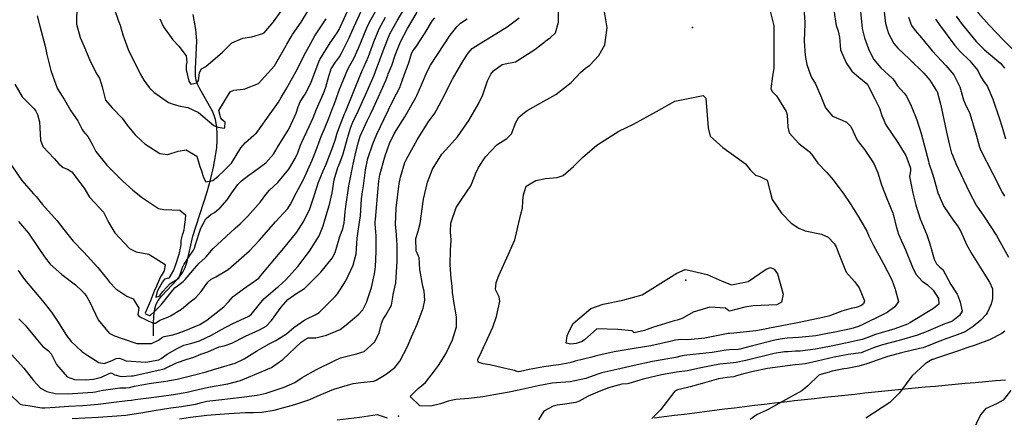
# Model space of a CAD drawing. Units: inches. Extents: x 1261760 to 1267760, y 469455 to 473455.
# Drawn here: x 1262135 to 1262614, y 472637 to 472830 of the extents above; entities that cross this region are included whole.
import ezdxf

# ---------------------------------------------------------------- set-up
doc = ezdxf.new("R2010")
doc.units = ezdxf.units.IN
doc.header["$MEASUREMENT"] = 0
for name, color, linetype, true_color in [('ELEV-Spot Elevation', 7, 'Continuous', 0xd804cb), ('HYDRO-Single Line Stream', 7, 'Continuous', 0x850440), ('TRANS-Road', 7, 'Continuous', 0x2d0457), ('Undefined', 7, 'Continuous', 0xd804cb)]:
    doc.layers.add(name, color=color, linetype=linetype, true_color=true_color)

msp = doc.modelspace()

# ---------------------------------------------------------------- linework, layer by layer
at = {"layer": 'ELEV-Spot Elevation'}
for p in [(1262462.44, 472826.27, 252.5), (1262459.17, 472703.3, 254.2), (1262319.47, 472637.15, 250.2)]:
    msp.add_point(p, dxfattribs=at)
at = {"layer": 'HYDRO-Single Line Stream'}
msp.add_lwpolyline([(1262200.38, 472676.21), (1262200.41, 472682.1), (1262200.6, 472685.96), (1262201.07, 472689.38), (1262201.75, 472691.75), (1262202.67, 472693.46), (1262204.27, 472695.58), (1262212.12, 472703.82), (1262213.64, 472705.61), (1262214.78, 472707.29), (1262215.8, 472709.5), (1262216.76, 472712.49), (1262219.6, 472724.77), (1262226.51, 472746.29), (1262228.1, 472752.2), (1262229.55, 472758.42), (1262230.61, 472763.86), (1262231.18, 472767.97), (1262231.37, 472771.33), (1262231.32, 472775.27), (1262231.06, 472778.84), (1262230.61, 472781.58), (1262229.99, 472783.52), (1262229.05, 472785.6), (1262222.93, 472796.39), (1262221.84, 472798.72), (1262221.22, 472800.57), (1262220.88, 472802.84), (1262220.8, 472806.12), (1262221.55, 472819.86), (1262221.02, 472825.41), (1262219.67, 472832.59)], dxfattribs=at)
at = {"layer": 'TRANS-Road'}
msp.add_lwpolyline([(1262443.87, 472636.3), (1262448.73, 472636.95), (1262453.6, 472637.59), (1262458.46, 472638.22), (1262463.33, 472638.85), (1262468.19, 472639.47), (1262473.06, 472640.08), (1262477.93, 472640.69), (1262482.8, 472641.29), (1262487.67, 472641.88), (1262492.54, 472642.47), (1262497.41, 472643.05), (1262502.28, 472643.62), (1262507.16, 472644.18), (1262512.03, 472644.74), (1262516.91, 472645.29), (1262521.78, 472645.84), (1262526.66, 472646.38), (1262531.53, 472646.9), (1262536.41, 472647.43), (1262541.29, 472647.95), (1262546.17, 472648.46), (1262551.05, 472648.96), (1262555.93, 472649.45), (1262560.81, 472649.94), (1262565.69, 472650.43), (1262570.58, 472650.9), (1262575.46, 472651.37), (1262580.34, 472651.83), (1262585.23, 472652.28), (1262590.12, 472652.73), (1262595, 472653.17), (1262599.89, 472653.61), (1262604.78, 472654.03), (1262609.66, 472654.45), (1262614.55, 472654.86)], dxfattribs=at)
at = {"layer": 'Undefined'}
for points, elevation in [([(1262134.63, 472708.05), (1262137.78, 472703.73), (1262146.53, 472693.31), (1262150.89, 472687.75), (1262153.74, 472683.36), (1262158.17, 472676.42), (1262160.48, 472673.46), (1262165.58, 472668.69), (1262168.59, 472666.74), (1262173.87, 472663.36), (1262176.42, 472662.85), (1262180.38, 472664.31), (1262182.25, 472665.3), (1262183.85, 472665.39), (1262187.24, 472664.13), (1262196.8, 472663.41), (1262203.11, 472664.62), (1262204.22, 472665.21), (1262207.11, 472667.3), (1262211.98, 472670.17), (1262215.27, 472671.71), (1262219.07, 472672.72), (1262222.84, 472673.84), (1262228.91, 472676.79), (1262233.1, 472679.15), (1262238.98, 472682.31), (1262246.44, 472685.63), (1262247.78, 472686.52), (1262248.5, 472687.48), (1262254.01, 472694.19), (1262260.71, 472699.93), (1262261.16, 472700.27), (1262264.7, 472703.44), (1262270.54, 472710.04), (1262276.33, 472717.54), (1262280.97, 472725), (1262282.02, 472727.36), (1262282.87, 472729.76), (1262283.93, 472733.16), (1262286.04, 472740.21), (1262287.23, 472745.92), (1262288.26, 472752.22), (1262290.08, 472758.16), (1262291.01, 472760.39), (1262292.61, 472764.87), (1262294.75, 472772.51), (1262296.21, 472777.38), (1262297.14, 472779.98), (1262297.27, 472780.26), (1262300, 472785.56), (1262304.21, 472795.03), (1262307.64, 472803.18), (1262309.16, 472807.09), (1262309.79, 472808.8), (1262312.5, 472816.25), (1262315.37, 472823.23), (1262318.81, 472829.62), (1262322.12, 472835.04)], 238), ([(1262213.01, 472635.86), (1262218.47, 472636.61), (1262226.36, 472637.63), (1262237.06, 472638.51), (1262245.06, 472638.91), (1262249.06, 472638.99), (1262253.13, 472639.19), (1262259.02, 472640.12), (1262263.81, 472641.34), (1262269.17, 472642.86), (1262276.36, 472645.28), (1262280.01, 472646.94), (1262288.17, 472650.36), (1262297.5, 472653.08), (1262301.28, 472653.58), (1262307.52, 472654.25), (1262308.7, 472654.66), (1262312.65, 472657.09), (1262313.62, 472657.72), (1262317.79, 472660.89), (1262320.2, 472663.87), (1262323.84, 472671.07), (1262325.85, 472675.76), (1262328.6, 472682.02), (1262331.47, 472689.73), (1262332.26, 472693.56), (1262331.98, 472698.03), (1262331.38, 472700.39), (1262329.83, 472708.58), (1262329.52, 472714.33), (1262329.25, 472715.09), (1262328.12, 472717.67), (1262327.91, 472723.62), (1262329.07, 472727.2), (1262329.98, 472730.88), (1262331.61, 472742.7), (1262333.62, 472750.99), (1262336.06, 472757.34), (1262340.58, 472764.62), (1262344.02, 472768.37), (1262348.24, 472773.06), (1262353.77, 472781.11), (1262358.41, 472789.11), (1262360.55, 472793.6), (1262361.64, 472796.98), (1262362.71, 472800.31), (1262364.36, 472803.57), (1262365.77, 472805.29), (1262369.97, 472808.33), (1262371.41, 472808.64), (1262376.46, 472809.55), (1262385.78, 472815.63), (1262391.72, 472820.28), (1262393.41, 472821.42), (1262395.83, 472823.79), (1262397.26, 472828.85), (1262397.2, 472838.59)], 248), ([(1262500.13, 472834.19), (1262501.78, 472827.85), (1262501.93, 472827.02), (1262501.96, 472819.02), (1262502.01, 472809.29), (1262501.91, 472806.43), (1262501.24, 472802.68), (1262500.52, 472796.41), (1262501.27, 472795.03), (1262503.32, 472793), (1262507.97, 472785.36), (1262508.41, 472783.89), (1262508.73, 472777.83), (1262509.39, 472775.05), (1262514.05, 472769.91), (1262519.2, 472766.03), (1262520.29, 472764.65), (1262523.34, 472760.23), (1262527.71, 472755.82), (1262530.82, 472752.26), (1262535.94, 472745.23), (1262539.07, 472740.6), (1262543.19, 472734.18), (1262547.09, 472727.28), (1262548.16, 472724.79), (1262549.23, 472722.46), (1262550.38, 472720.23), (1262555.15, 472711.67), (1262559.35, 472703.47), (1262560.88, 472698.94), (1262561.15, 472698.26), (1262562.51, 472693.05), (1262560.77, 472690.34), (1262556.97, 472687.7), (1262551.18, 472684.66), (1262548.8, 472683.51), (1262545.61, 472681.88), (1262543.1, 472680.78), (1262539.41, 472679.71), (1262530.78, 472677.92), (1262527.98, 472677.35), (1262522.35, 472676.31), (1262515.8, 472675.56), (1262513.89, 472675.5), (1262508.37, 472675.12), (1262505.03, 472674.68), (1262502.4, 472674.19), (1262491.59, 472671.38), (1262485.48, 472669.72), (1262484.61, 472669.58), (1262480.46, 472669.43), (1262478.75, 472669.26), (1262471.98, 472668.17), (1262459.69, 472666.84), (1262457.44, 472666.57), (1262454.38, 472665.79), (1262451.34, 472665.17), (1262442.92, 472663.71), (1262434.15, 472661.78), (1262425.57, 472659.95), (1262418.3, 472658.23), (1262416.49, 472657.61), (1262410.66, 472655.49), (1262402.99, 472653.84), (1262398.47, 472653.53), (1262394.14, 472653.16), (1262387.42, 472651.97), (1262377.17, 472649.66), (1262373.34, 472648.89), (1262365.89, 472647.62), (1262360.52, 472646.66), (1262353.67, 472645.7), (1262347.45, 472645.27), (1262343.71, 472644.55), (1262339.9, 472643.2), (1262335.29, 472641.99), (1262329.97, 472642.12), (1262325.16, 472646.68), (1262329.12, 472650.6), (1262332.62, 472653.5), (1262337.07, 472659.17), (1262339.01, 472661.78), (1262342.49, 472667.51), (1262345.78, 472674.39), (1262347.71, 472680.71), (1262347.65, 472685.48), (1262346.51, 472691.92), (1262345.81, 472697.4), (1262345.55, 472700.4), (1262345.19, 472704.14), (1262344.64, 472710.88), (1262344.86, 472717.95), (1262345.06, 472722.81), (1262344.78, 472726.94), (1262344.9, 472731.04), (1262347.56, 472738.64), (1262350.19, 472742.56), (1262354.66, 472749.33), (1262356.64, 472754.13), (1262356.9, 472755.02), (1262358.41, 472758.18), (1262361.85, 472763.43), (1262367.29, 472769.28), (1262372.14, 472772.26), (1262374.46, 472774.62), (1262376.62, 472780.07), (1262377.97, 472782.65), (1262381.61, 472785.63), (1262382.34, 472786.04), (1262390.18, 472790.39), (1262396.01, 472793.64), (1262403.45, 472799.62), (1262407.92, 472804.44), (1262410.46, 472806.56), (1262412.49, 472808), (1262416.96, 472812.63), (1262419.77, 472817.93), (1262420.94, 472826.08), (1262419.54, 472834.88)], 250), ([(1262516.61, 472835.62), (1262517.02, 472828.93), (1262517, 472828.13), (1262516.77, 472819.84), (1262517.12, 472812.72), (1262517.92, 472808.25), (1262520.18, 472802.37), (1262522.17, 472798.91), (1262522.77, 472797.82), (1262525.09, 472792.09), (1262527.11, 472787.19), (1262530.51, 472783.15), (1262535.16, 472781.21), (1262537.3, 472780.23), (1262539.43, 472778.19), (1262539.62, 472777.85), (1262542.51, 472771.53), (1262546.07, 472766.87), (1262550.58, 472760.15), (1262552.53, 472755.53), (1262554.33, 472749.8), (1262556.9, 472743.08), (1262559.84, 472735.98), (1262561.63, 472729.05), (1262562.55, 472725.67), (1262565.89, 472718.19), (1262569.34, 472709.64), (1262571.03, 472706.2), (1262574.1, 472702.92), (1262576.58, 472701.03), (1262579.39, 472698.53), (1262582.03, 472694.48), (1262582.09, 472691.6), (1262579.59, 472689.51), (1262576.39, 472687.68), (1262571.33, 472684.6), (1262568, 472682.53), (1262566.87, 472681.89), (1262560.84, 472679.63), (1262551.44, 472676.87), (1262547.15, 472675.29), (1262544.82, 472674.46), (1262536.72, 472672.64), (1262529.75, 472671.28), (1262522.17, 472669.77), (1262514.72, 472668.86), (1262512.51, 472668.79), (1262508.98, 472668.54), (1262507.22, 472668.4), (1262502.16, 472667.67), (1262488.36, 472664.28), (1262483.68, 472663.32), (1262482.29, 472663.16), (1262475.64, 472662.43), (1262466.44, 472660.66), (1262459.97, 472659.3), (1262454.66, 472658.56), (1262447.28, 472657.34), (1262438.5, 472655.1), (1262431.45, 472653.08), (1262430.8, 472652.97), (1262428.05, 472652.68), (1262421.64, 472651.01), (1262416.29, 472648.87), (1262411.73, 472646.86), (1262407.33, 472644.51), (1262405.74, 472643.76), (1262399.31, 472642.83), (1262396.66, 472642.53), (1262394.7, 472641.96), (1262390.22, 472639.62), (1262387.54, 472635.45)], 248), ([(1262531.11, 472834.71), (1262532.23, 472827.31), (1262533.28, 472824.47), (1262533.86, 472821.58), (1262534.34, 472815.49), (1262537.12, 472809.1), (1262539.89, 472805.12), (1262543.2, 472802.21), (1262546.87, 472799.15), (1262547.58, 472798.19), (1262551.13, 472791.52), (1262553.35, 472787), (1262554.53, 472783.53), (1262556.44, 472779.01), (1262561.83, 472770.83), (1262566.13, 472764.03), (1262568.23, 472758.28), (1262568.34, 472757.86), (1262568.33, 472756.56), (1262567.85, 472753.76), (1262569.51, 472745.62), (1262571.04, 472739.79), (1262573.09, 472733.19), (1262576.38, 472725.38), (1262577.71, 472721.06), (1262579.89, 472713.58), (1262580.98, 472711.28), (1262582.71, 472709.69), (1262584.04, 472708.5), (1262588.01, 472701.17), (1262591, 472696.58), (1262591.34, 472695.97), (1262592.56, 472692.71), (1262593.52, 472688.23), (1262592.19, 472686.08), (1262589, 472683.53), (1262588.01, 472683.03), (1262585.12, 472682.03), (1262575.95, 472678.21), (1262571.82, 472676.58), (1262562.85, 472674.04), (1262554.83, 472671.9), (1262550.39, 472670.35), (1262545.57, 472668.41), (1262544.33, 472668.07), (1262538.13, 472667.1), (1262531.21, 472665.85), (1262523.08, 472664), (1262517.38, 472662.63), (1262514.31, 472662.29), (1262512.25, 472662.19), (1262498.86, 472660.37), (1262491.3, 472658.75), (1262486.66, 472657.62), (1262483.89, 472656.77), (1262482.57, 472656.37), (1262479.28, 472655.95), (1262475.12, 472655.36), (1262467.05, 472653.13), (1262461.3, 472651.42), (1262460.07, 472651.15), (1262455.19, 472650.06), (1262453.9, 472649.32), (1262446.9, 472640.3), (1262442.69, 472635.98)], 246), ([(1262543.82, 472837.27), (1262544.94, 472825.87), (1262545.99, 472821.34), (1262547.98, 472816.01), (1262550.45, 472810.97), (1262553.99, 472806.76), (1262559.68, 472801.48), (1262560.46, 472800.5), (1262562.09, 472797.95), (1262565.3, 472794.34), (1262566.45, 472792.96), (1262568.72, 472788.12), (1262571.41, 472781.39), (1262573.63, 472774.68), (1262577.09, 472761.21), (1262577.3, 472760.37), (1262579.03, 472755.02), (1262579.7, 472752.94), (1262581.73, 472745.91), (1262584.57, 472739.28), (1262589.08, 472732.52), (1262591.17, 472729.85), (1262592.78, 472726.97), (1262595.55, 472720.68), (1262598.39, 472715.8), (1262603.99, 472706.68), (1262606.83, 472702.37), (1262608.29, 472699.2), (1262608.32, 472694.37), (1262607.64, 472691.72), (1262605.67, 472687.5), (1262605.12, 472686.68), (1262602.56, 472683.96), (1262598.84, 472680.8), (1262594.95, 472678.29), (1262591.15, 472676.7), (1262589.85, 472676.26), (1262586.08, 472674.99), (1262582.68, 472673.75), (1262574.92, 472670.64), (1262574.5, 472670.5), (1262572.7, 472670.08), (1262563.97, 472667.97), (1262557.41, 472666.21), (1262556.93, 472666.07), (1262552.18, 472664.5), (1262547.18, 472662.64), (1262543.33, 472661.48), (1262537.64, 472660.44), (1262535.91, 472660.13), (1262530.39, 472659), (1262528.89, 472658.62), (1262525.25, 472657.67), (1262523.86, 472657.13), (1262518.51, 472651.99), (1262515.54, 472649.52), (1262504.44, 472643.32), (1262499.18, 472640.36), (1262498.2, 472639.87), (1262493.9, 472638.02), (1262490.39, 472635.59)], 244), ([(1262555.15, 472837.95), (1262556.19, 472828.27), (1262557.72, 472823.47), (1262560.36, 472818.57), (1262562.31, 472816.18), (1262567.84, 472810.89), (1262574.83, 472804.08), (1262577.85, 472800.63), (1262581.1, 472795.55), (1262581.27, 472795.13), (1262582.77, 472789.61), (1262583.48, 472786.87), (1262585.94, 472775.33), (1262587.37, 472769.13), (1262588.34, 472765.22), (1262588.42, 472764.98), (1262590.35, 472760.1), (1262591.52, 472757.64), (1262596.94, 472746.36), (1262600.26, 472739.9), (1262602.07, 472737.23), (1262604.03, 472734.49), (1262610.19, 472725.07), (1262615.98, 472714.5)], 242), ([(1262130.55, 472647.86), (1262135.62, 472643.09), (1262136.93, 472642.67), (1262139.57, 472642.4), (1262146.15, 472641.3), (1262147.71, 472641.26), (1262152.69, 472641.62), (1262159.12, 472641.98), (1262166.1, 472642.4), (1262173.53, 472643.02), (1262181.19, 472643.95), (1262187.82, 472644.72), (1262189.78, 472644.97), (1262191.48, 472645.23), (1262199.51, 472646.31), (1262205.42, 472647.02), (1262210.2, 472647.67), (1262216.89, 472648.82), (1262219.47, 472649.46), (1262227.18, 472651.34), (1262236.51, 472652.97), (1262242.74, 472654.49), (1262246.68, 472656.16), (1262249.77, 472657.52), (1262257.73, 472660.89), (1262263.38, 472664.71), (1262272.21, 472673.14), (1262275.12, 472675.14), (1262275.65, 472675.27), (1262279.28, 472675.35), (1262284.46, 472676.62), (1262291.1, 472679.37), (1262294.03, 472681.55), (1262300.25, 472686.84), (1262302.12, 472688.92), (1262303.06, 472690.51), (1262303.94, 472692.41), (1262306.33, 472699.78), (1262307.92, 472706.42), (1262308.3, 472709.9), (1262308.64, 472717.31), (1262308.71, 472724.94), (1262308.17, 472730.8), (1262308.22, 472731.99), (1262308.31, 472732.68), (1262308.61, 472736.77), (1262309.44, 472746.13), (1262309.98, 472751.76), (1262310.46, 472754.55), (1262312.93, 472763.43), (1262315.2, 472769.84), (1262317.44, 472774.55), (1262318.44, 472776.19), (1262322.66, 472782.81), (1262327.78, 472791.93), (1262328.4, 472793.17), (1262330.65, 472798.41), (1262333.46, 472804.96), (1262335.15, 472807.92), (1262341.59, 472817.8), (1262344.69, 472822.5), (1262347.88, 472826.71), (1262349.65, 472828.46), (1262352.94, 472830.54)], 244), ([(1262131.5, 472667.23), (1262137.42, 472660.58), (1262142.16, 472654.56), (1262145.59, 472650.81), (1262148.54, 472649.1), (1262152.72, 472648.18), (1262158.63, 472648.12), (1262166.04, 472648.56), (1262170.95, 472648.81), (1262172.25, 472649), (1262175.02, 472649.63), (1262184.07, 472650.93), (1262187.08, 472651), (1262188.77, 472651.14), (1262191.28, 472651.7), (1262198.32, 472653.11), (1262206.47, 472654.28), (1262211.99, 472655.25), (1262217.07, 472656.46), (1262220.96, 472657.38), (1262226.01, 472658.75), (1262229.59, 472659.88), (1262233.55, 472661.04), (1262240.17, 472663.02), (1262244.5, 472665.03), (1262251, 472669.09), (1262256.69, 472672.36), (1262259.89, 472673.93), (1262265.03, 472677.19), (1262268.65, 472680.4), (1262274.05, 472684.07), (1262274.9, 472684.52), (1262279.09, 472686.47), (1262280.94, 472687.65), (1262288.91, 472695.53), (1262289.89, 472696.76), (1262294, 472703.09), (1262297.55, 472710.6), (1262298.88, 472716.13), (1262299.52, 472723.86), (1262299.71, 472725.99), (1262300.62, 472731.63), (1262300.99, 472734.63), (1262301.57, 472742.98), (1262302.02, 472746.32), (1262302.49, 472749.25), (1262303.55, 472756.97), (1262304.66, 472762.63), (1262307, 472769.75), (1262309.06, 472774.46), (1262312.55, 472781.91), (1262316.7, 472790.58), (1262320.28, 472797.47), (1262320.57, 472798.12), (1262323.16, 472805.36), (1262324.53, 472809.13), (1262325.92, 472813.67), (1262326.64, 472815.09), (1262327.91, 472816.74), (1262332.41, 472823.71), (1262336.08, 472829.69), (1262337.14, 472831.09)], 242), ([(1262134.99, 472684.59), (1262138.05, 472681.43), (1262143.26, 472675.06), (1262146.44, 472671.3), (1262149.45, 472668.92), (1262150.67, 472667.45), (1262153.34, 472662.3), (1262158.56, 472656.26), (1262162.05, 472655), (1262167.3, 472654.8), (1262171.22, 472655.21), (1262175.11, 472656.18), (1262178.85, 472657.98), (1262179.79, 472658.3), (1262181.58, 472657.24), (1262184.75, 472656.41), (1262189.73, 472656.73), (1262190.59, 472656.88), (1262199.22, 472658.73), (1262205.66, 472660.28), (1262206.6, 472660.66), (1262211.65, 472663.2), (1262216.77, 472664.93), (1262219.98, 472665.94), (1262223.46, 472667.32), (1262226.87, 472668.52), (1262228.71, 472669.29), (1262232.34, 472670.84), (1262234.83, 472671.43), (1262238.44, 472672.72), (1262245.11, 472676.18), (1262251.99, 472679.12), (1262255.24, 472680.92), (1262257.77, 472683.76), (1262262.46, 472690.17), (1262265.8, 472693.91), (1262269.59, 472696.7), (1262273.81, 472699.38), (1262281.75, 472707.26), (1262287.3, 472714.14), (1262288.67, 472716.85), (1262291.04, 472724.57), (1262292.4, 472728.26), (1262293.19, 472731.28), (1262293.66, 472736.58), (1262293.86, 472739.18), (1262295.32, 472749.19), (1262297.07, 472757.42), (1262297.55, 472759.85), (1262298.73, 472765.67), (1262300.02, 472770.64), (1262300.97, 472773.47), (1262304.33, 472780.94), (1262305.92, 472784.13), (1262307.38, 472787.23), (1262313.35, 472800.53), (1262314.36, 472803.15), (1262314.58, 472803.69), (1262316.25, 472807.77), (1262317.96, 472812.77), (1262320.58, 472819.3), (1262323.97, 472825.87), (1262328.55, 472833.79)], 240), ([(1262160.92, 472636), (1262173.49, 472636.65), (1262180.42, 472637.14), (1262186.92, 472637.73), (1262188.95, 472637.99), (1262194.31, 472638.82), (1262200.74, 472639.88), (1262208.88, 472641.19), (1262214.08, 472641.93), (1262220.94, 472643.06), (1262223.82, 472643.8), (1262226.42, 472644.42), (1262233.7, 472645.33), (1262244.71, 472646.52), (1262247.01, 472646.86), (1262250.83, 472647.43), (1262255.14, 472648.3), (1262264.03, 472651.25), (1262269.09, 472653.61), (1262272.76, 472655.92), (1262279.7, 472659.81), (1262288.33, 472664.04), (1262291.41, 472665.54), (1262299.05, 472667.51), (1262302.77, 472668.64), (1262307.92, 472673.15), (1262310.18, 472677.64), (1262311.3, 472682.25), (1262312.06, 472684.34), (1262313.39, 472686.32), (1262316.06, 472691.12), (1262316.73, 472695.11), (1262316.96, 472696.45), (1262318.17, 472702.12), (1262318.82, 472712.66), (1262318.96, 472719.65), (1262318.94, 472720.58), (1262318.33, 472727.37), (1262318.12, 472730.39), (1262318.43, 472738.34), (1262319.82, 472750.34), (1262320.44, 472753.44), (1262322.6, 472760.54), (1262323.34, 472762.24), (1262328.65, 472771.65), (1262334.02, 472780.23), (1262337.18, 472784.68), (1262338.07, 472786.09), (1262340.55, 472790.96), (1262345.84, 472801.1), (1262350.99, 472810.01), (1262353.38, 472813.9), (1262355.37, 472816.02), (1262358.97, 472818.35), (1262364.66, 472822.01), (1262372.28, 472826.69), (1262378.2, 472831.04)], 246), ([(1262567.42, 472831.27), (1262568.92, 472827.33), (1262570.65, 472824.93), (1262573.7, 472821.29), (1262578.96, 472814.99), (1262585.52, 472807.81), (1262589.37, 472803.21), (1262592.36, 472797.37), (1262594.09, 472791.09), (1262594.91, 472789.15), (1262597.3, 472784.43), (1262600.26, 472774.12), (1262601.89, 472768), (1262602.55, 472766.47), (1262608.21, 472755.5), (1262613.16, 472745.88), (1262614.12, 472744.23)], 240), ([(1262580.48, 472830.3), (1262582.96, 472827), (1262589.92, 472817.54), (1262592.48, 472814.61), (1262597.16, 472810.06), (1262601.15, 472805.31), (1262602.61, 472802.34), (1262604.39, 472799.48), (1262605.57, 472798), (1262608.38, 472791.5), (1262611.47, 472782.31), (1262612.97, 472777.79), (1262614.51, 472772.21)], 238), ([(1262614.27, 472678.58), (1262612.82, 472677.43), (1262606.86, 472674.27), (1262599.76, 472671.66), (1262595.84, 472670.38), (1262592.18, 472669.07), (1262581.44, 472665.48), (1262579.26, 472664.8), (1262578.98, 472664.68), (1262576.47, 472663.34), (1262575.47, 472662.69), (1262569.09, 472656.66), (1262563.45, 472649.21), (1262562.92, 472648.34), (1262558.39, 472643.86), (1262546.62, 472636.25)], 242), ([(1262617.12, 472649.69), (1262613.38, 472645), (1262610.55, 472643.26), (1262604.76, 472640.79), (1262602.33, 472637.75), (1262598.55, 472629.78)], 240), ([(1262289.71, 472635.42), (1262300.72, 472636.69), (1262309.22, 472637.93), (1262313.97, 472636.41)], 250)]:
    msp.add_lwpolyline(points, dxfattribs=dict(at, elevation=elevation))
for points, elevation in [([(1262433.8, 472779.24), (1262444.9, 472785.44), (1262453.78, 472790.53), (1262467.64, 472793.23), (1262468.84, 472791.97), (1262470.01, 472777.56), (1262471.08, 472773.49), (1262477.18, 472767.94), (1262488.15, 472759.9), (1262490.48, 472756.98), (1262493.01, 472754.43), (1262495.08, 472753.84), (1262498.75, 472751.95), (1262500.03, 472747.06), (1262501.23, 472742.57), (1262505.74, 472735.96), (1262510.46, 472731.05), (1262514.12, 472728.65), (1262517.25, 472727.42), (1262525.1, 472725.66), (1262528.29, 472724.24), (1262531.25, 472721.19), (1262532.28, 472719.56), (1262533.63, 472716.16), (1262537.07, 472707.32), (1262541.16, 472702.71), (1262543.47, 472699.61), (1262546, 472693.31), (1262545.5, 472691.86), (1262544.22, 472690.94), (1262542, 472690.09), (1262539.59, 472689.52), (1262535.03, 472688.24), (1262530.34, 472686.46), (1262529.11, 472686.02), (1262525.82, 472685.19), (1262520.47, 472684.08), (1262513.47, 472682.56), (1262508.42, 472681.58), (1262499.84, 472679.94), (1262497.78, 472679.51), (1262493.2, 472678.67), (1262482.45, 472677.53), (1262480.46, 472677.43), (1262479.7, 472677.34), (1262468.46, 472675.2), (1262460.19, 472674.38), (1262457.02, 472674.56), (1262454.11, 472674.23), (1262452.14, 472673.6), (1262442.24, 472671.38), (1262434.1, 472670.1), (1262433.15, 472669.96), (1262424.4, 472668.5), (1262416.34, 472666.75), (1262415.14, 472666.36), (1262413.49, 472665.87), (1262405.39, 472663.88), (1262402.77, 472663.2), (1262397.44, 472662.13), (1262394.77, 472661.76), (1262390.17, 472661.15), (1262383.04, 472659.91), (1262378.81, 472658.92), (1262377.64, 472658.74), (1262377.26, 472658.86), (1262375.9, 472659.43), (1262372.76, 472660.03), (1262363.92, 472662.14), (1262360.68, 472662.67), (1262358.25, 472663.51), (1262358.15, 472664.75), (1262359.8, 472668.47), (1262365.41, 472680.47), (1262367.11, 472685.61), (1262368.83, 472693.08), (1262368.42, 472695.19), (1262366.73, 472698.87), (1262366.94, 472702.22), (1262368.34, 472705.68), (1262372.96, 472716.06), (1262376.07, 472723.05), (1262376.92, 472726.38), (1262378.97, 472735.43), (1262379.75, 472738.39), (1262380.01, 472741.95), (1262380.21, 472744.9), (1262381.62, 472749.08), (1262386.28, 472751.92), (1262390.98, 472752.91), (1262396.58, 472753.29), (1262399.6, 472754.34), (1262404.54, 472758.69), (1262408.89, 472763.09), (1262415.94, 472769.12), (1262426.64, 472775.81)], 252), ([(1262489.51, 472702.67), (1262498.29, 472708.77), (1262500.36, 472709.48), (1262502.16, 472708.74), (1262503.72, 472706.44), (1262506.45, 472696.53), (1262505.73, 472692.61), (1262503.36, 472691.34), (1262491.97, 472690.83), (1262487.81, 472690.22), (1262480.48, 472688.29), (1262480.07, 472688.46), (1262478.42, 472689.71), (1262470.83, 472690.27), (1262462.77, 472687.73), (1262457.44, 472684.69), (1262455.05, 472683.83), (1262453.51, 472683.5), (1262442.93, 472680.29), (1262439.03, 472678.81), (1262434.03, 472677.76), (1262433.52, 472678.18), (1262433.06, 472678.71), (1262426.19, 472679.32), (1262416, 472679.69), (1262409.94, 472674.33), (1262408.85, 472673.57), (1262407.32, 472672.97), (1262405.92, 472672.56), (1262403.36, 472672.17), (1262401.06, 472672.65), (1262401.47, 472676.29), (1262402.29, 472678.29), (1262404.37, 472682.2), (1262412.95, 472689.58), (1262418.98, 472691.73), (1262428.54, 472693.56), (1262437.89, 472696.27), (1262454.74, 472706.78), (1262458.9, 472708.53), (1262459.83, 472708.45), (1262469.53, 472706.1), (1262476.92, 472702.82), (1262481.42, 472701.09)], 254)]:
    msp.add_lwpolyline(points, close=True, dxfattribs=dict(at, elevation=elevation))
for points in [[(1262614.76, 472926.12, 234), (1262613.71, 472922.65, 234), (1262612.33, 472919.11, 234), (1262609.92, 472912.34, 234), (1262606.77, 472903.88, 234), (1262604.4, 472898.62, 234), (1262601.18, 472891.32, 234), (1262599.12, 472885.77, 234), (1262596.59, 472876.45, 234), (1262595.58, 472871.83, 234), (1262594.86, 472868.77, 234), (1262594.06, 472865.09, 234), (1262593.62, 472859.98, 234), (1262594.29, 472854.44, 234), (1262595.51, 472850.74, 234), (1262595.89, 472849.56, 234), (1262596.01, 472848.66, 234), (1262596.85, 472842.63, 234), (1262599.31, 472836.36, 234), (1262601.33, 472833.44, 234), (1262606.56, 472827.39, 234), (1262613.67, 472820.19, 234), (1262620.24, 472813.44, 234)], [(1262143.92, 472832.07, 230), (1262145.23, 472827.04, 230), (1262147.73, 472817.16, 230), (1262148.54, 472813.23, 230), (1262150.59, 472805.32, 230), (1262152.94, 472798.51, 230), (1262153.83, 472796.52, 230), (1262154.95, 472794.66, 230), (1262157.18, 472791.05, 230), (1262160.28, 472785.79, 230), (1262163.59, 472780.9, 230), (1262165.78, 472776.73, 230), (1262166.34, 472775.79, 230), (1262168.54, 472773.26, 230), (1262170.62, 472769.56, 230), (1262172.34, 472765.97, 230), (1262177.75, 472759.29, 230), (1262182.42, 472754.65, 230), (1262185.54, 472751.5, 230), (1262190.38, 472747.15, 230), (1262195.11, 472743.42, 230), (1262202.88, 472738.19, 230), (1262205.42, 472737.67, 230), (1262213.32, 472737.48, 230), (1262216.02, 472735.07, 230), (1262215.8, 472732.65, 230), (1262215.38, 472729.27, 230), (1262215.13, 472727.61, 230), (1262214.69, 472726.11, 230), (1262214.31, 472725.28, 230), (1262213.66, 472722.67, 230), (1262213.7, 472720.68, 230), (1262213.63, 472719.71, 230), (1262212.72, 472715.8, 230), (1262211.15, 472710.8, 230), (1262210.24, 472708.27, 230), (1262207.86, 472704.35, 230), (1262206.6, 472703.94, 230), (1262205.83, 472703.84, 230), (1262204.83, 472702.62, 230), (1262202.37, 472698.24, 230), (1262202.19, 472697.86, 230), (1262201.53, 472695.07, 230), (1262203.23, 472695.53, 230), (1262203.68, 472696.04, 230), (1262204.98, 472697.85, 230), (1262208.47, 472701.78, 230), (1262211.71, 472703.68, 230), (1262212.69, 472704.28, 230), (1262212.94, 472704.63, 230), (1262214.57, 472709.5, 230), (1262215.34, 472711.16, 230), (1262217.41, 472714.44, 230), (1262219.87, 472717.99, 230), (1262220.3, 472718.87, 230), (1262220.88, 472720.67, 230), (1262223.32, 472728.1, 230), (1262223.66, 472728.95, 230), (1262225.89, 472733.19, 230), (1262228.33, 472735.36, 230), (1262230.07, 472736.27, 230), (1262232.21, 472738.03, 230), (1262232.64, 472738.42, 230), (1262236.22, 472742.52, 230), (1262238.6, 472745.92, 230), (1262241.48, 472749.97, 230), (1262243.22, 472751.62, 230), (1262246.82, 472754.43, 230), (1262249.6, 472756.34, 230), (1262255.05, 472760.38, 230), (1262258.73, 472764.63, 230), (1262259.86, 472766.56, 230), (1262260.5, 472767.74, 230), (1262265.9, 472776.37, 230), (1262266.57, 472777.53, 230), (1262269.79, 472784.68, 230), (1262270.73, 472787.68, 230), (1262271.79, 472790.1, 230), (1262274.15, 472793.8, 230), (1262276.9, 472799.18, 230), (1262279.58, 472806.13, 230), (1262280.78, 472809.65, 230), (1262281.31, 472810.8, 230), (1262286.37, 472818.85, 230), (1262289.77, 472823.7, 230), (1262290.71, 472825.36, 230), (1262291.36, 472826.82, 230), (1262297.53, 472840.43, 230)], [(1262163.34, 472840.85, 228), (1262163, 472830.08, 228), (1262163.05, 472828, 228), (1262164.74, 472821.46, 228), (1262166.07, 472818.46, 228), (1262169.54, 472810.44, 228), (1262172.65, 472804.07, 228), (1262174.18, 472801.59, 228), (1262175.57, 472797.42, 228), (1262177.17, 472790.9, 228), (1262180.4, 472787.21, 228), (1262185.21, 472782.27, 228), (1262187.69, 472778.76, 228), (1262191.61, 472774.14, 228), (1262194.48, 472771.25, 228), (1262196.18, 472769.75, 228), (1262203.47, 472764.95, 228), (1262207.37, 472764.56, 228), (1262212.39, 472766.15, 228), (1262216.34, 472766.81, 228), (1262221.53, 472763.64, 228), (1262222.97, 472758.72, 228), (1262223.75, 472756.57, 228), (1262224.5, 472754.22, 228), (1262224.6, 472753.61, 228), (1262225.84, 472751.26, 228), (1262229.32, 472751.85, 228), (1262231.84, 472754, 228), (1262234.67, 472756.58, 228), (1262238.34, 472760.37, 228), (1262242.97, 472767.75, 228), (1262245.14, 472770.31, 228), (1262250.53, 472775.05, 228), (1262251.2, 472775.88, 228), (1262257.19, 472784.33, 228), (1262261.2, 472790.01, 228), (1262262.71, 472792.65, 228), (1262264.85, 472796.36, 228), (1262270.44, 472806.13, 228), (1262273.91, 472813.2, 228), (1262275.87, 472816.95, 228), (1262278.91, 472822.33, 228), (1262279.45, 472823.23, 228), (1262282.36, 472827.64, 228), (1262284.31, 472830.6, 228)], [(1262129.42, 472762.05, 234), (1262136.41, 472751.87, 234), (1262142.08, 472745.31, 234), (1262142.61, 472744.8, 234), (1262143.35, 472744.05, 234), (1262146.56, 472740.19, 234), (1262152.18, 472733.81, 234), (1262153.6, 472732.22, 234), (1262156.86, 472727.96, 234), (1262161.33, 472722.33, 234), (1262166.54, 472716.9, 234), (1262173.42, 472709.45, 234), (1262176.84, 472705.37, 234), (1262177.62, 472704.33, 234), (1262179.03, 472702.3, 234), (1262182.06, 472699.08, 234), (1262187.46, 472695.64, 234), (1262190.54, 472694.2, 234), (1262193.28, 472689.8, 234), (1262192.89, 472686.55, 234), (1262193.56, 472685.61, 234), (1262200.21, 472682.4, 234), (1262201.36, 472682.46, 234), (1262203.49, 472683.96, 234), (1262207.37, 472685.35, 234), (1262208.76, 472685.95, 234), (1262214.09, 472689.31, 234), (1262218.3, 472692.77, 234), (1262220.14, 472694.31, 234), (1262220.98, 472694.98, 234), (1262223.63, 472697.91, 234), (1262226.82, 472702.33, 234), (1262228.47, 472703.81, 234), (1262230.67, 472705.01, 234), (1262236.77, 472708.56, 234), (1262247.16, 472717.61, 234), (1262251.89, 472722.81, 234), (1262259.82, 472731.72, 234), (1262265.75, 472738.28, 234), (1262267.08, 472740.28, 234), (1262269.99, 472746, 234), (1262273.29, 472752.4, 234), (1262277.56, 472761.78, 234), (1262279.11, 472765.75, 234), (1262282.02, 472773.32, 234), (1262283.85, 472777.8, 234), (1262285.62, 472782.19, 234), (1262287.66, 472787.44, 234), (1262287.93, 472788.08, 234), (1262289.08, 472791.16, 234), (1262290.64, 472795.89, 234), (1262294.85, 472806.08, 234), (1262295.91, 472807.9, 234), (1262297.85, 472811.24, 234), (1262300.15, 472816.3, 234), (1262304.08, 472826.22, 234), (1262305.36, 472828.98, 234), (1262310.54, 472838.11, 234)], [(1262181.34, 472835.58, 226), (1262183.42, 472829.45, 226), (1262184.3, 472827.38, 226), (1262185.56, 472822.7, 226), (1262188.12, 472815.56, 226), (1262193.94, 472803.77, 226), (1262195.71, 472800.62, 226), (1262198.32, 472797.16, 226), (1262200.66, 472794.81, 226), (1262207.8, 472789.89, 226), (1262210.49, 472788.85, 226), (1262213.35, 472788.09, 226), (1262217.07, 472787.39, 226), (1262222.33, 472784.92, 226), (1262229.71, 472778.69, 226), (1262230.44, 472778.31, 226), (1262231.93, 472777.8, 226), (1262234.73, 472777.33, 226), (1262235.07, 472777.57, 226), (1262235.36, 472780.19, 226), (1262233.83, 472781.36, 226), (1262233.17, 472782.11, 226), (1262232.27, 472785.94, 226), (1262237.67, 472795.05, 226), (1262239.5, 472795.88, 226), (1262244.06, 472796.35, 226), (1262244.83, 472796.43, 226), (1262251.48, 472799, 226), (1262259.29, 472807.64, 226), (1262264.97, 472817.5, 226), (1262265.32, 472818.18, 226), (1262267.28, 472821.85, 226), (1262267.98, 472822.92, 226), (1262272.19, 472828.95, 226), (1262275.41, 472834.23, 226)], [(1262132.99, 472798.67, 232), (1262136.67, 472792.61, 232), (1262142.5, 472786.71, 232), (1262143.33, 472785.63, 232), (1262144.1, 472783.98, 232), (1262145.01, 472780.34, 232), (1262145.5, 472771.54, 232), (1262146.61, 472768.46, 232), (1262152.1, 472762.56, 232), (1262154.4, 472760.03, 232), (1262156.61, 472758.25, 232), (1262158.69, 472757.41, 232), (1262160.7, 472756.14, 232), (1262166.74, 472748.11, 232), (1262169.27, 472743.77, 232), (1262172.01, 472740.92, 232), (1262176.1, 472736.44, 232), (1262178.72, 472731.3, 232), (1262181.63, 472726.4, 232), (1262188.75, 472718.72, 232), (1262192.07, 472717.14, 232), (1262198.14, 472715.98, 232), (1262206.05, 472711.04, 232), (1262205.61, 472707.88, 232), (1262204.21, 472705.48, 232), (1262204.06, 472705.25, 232), (1262202.2, 472701.19, 232), (1262201.5, 472699.63, 232), (1262200.98, 472698.43, 232), (1262199.02, 472693.34, 232), (1262196.41, 472687.31, 232), (1262196.56, 472687.02, 232), (1262198.48, 472686.1, 232), (1262198.81, 472686.12, 232), (1262200.91, 472688.11, 232), (1262204.13, 472691.29, 232), (1262205.5, 472692.9, 232), (1262209.78, 472698.43, 232), (1262211.05, 472699.76, 232), (1262212.11, 472700.59, 232), (1262214.89, 472702.72, 232), (1262215.8, 472703.64, 232), (1262216.75, 472704.82, 232), (1262220.41, 472708.98, 232), (1262222.57, 472711.56, 232), (1262225.4, 472714.13, 232), (1262225.97, 472714.65, 232), (1262229.52, 472718.74, 232), (1262231.32, 472720.54, 232), (1262240.13, 472728.64, 232), (1262242.52, 472730.83, 232), (1262246.27, 472734.5, 232), (1262252.47, 472741.4, 232), (1262254.99, 472744.97, 232), (1262256.84, 472747.11, 232), (1262260.91, 472750.86, 232), (1262266.17, 472757.34, 232), (1262269.28, 472762.53, 232), (1262270.61, 472765.38, 232), (1262271.94, 472769.09, 232), (1262272.48, 472770.47, 232), (1262276.18, 472778.14, 232), (1262278.09, 472782.34, 232), (1262279.75, 472786.6, 232), (1262280.74, 472789.1, 232), (1262283, 472794.24, 232), (1262284.16, 472797.25, 232), (1262285.59, 472802.62, 232), (1262286.85, 472806.14, 232), (1262288.9, 472809.39, 232), (1262290.78, 472812.04, 232), (1262291.87, 472813.84, 232), (1262295.37, 472820.88, 232), (1262297.79, 472826.52, 232), (1262301.49, 472834.63, 232)], [(1262134.81, 472731.96, 236), (1262139.69, 472726.19, 236), (1262144.75, 472718.8, 236), (1262147.39, 472714.72, 236), (1262150.18, 472711.19, 236), (1262155.95, 472706.19, 236), (1262162.6, 472701.13, 236), (1262165.79, 472698.07, 236), (1262166.88, 472696.83, 236), (1262168.07, 472695.3, 236), (1262169.58, 472692.68, 236), (1262173.6, 472684, 236), (1262178.85, 472677.62, 236), (1262181.41, 472676.24, 236), (1262185.72, 472674.78, 236), (1262192.38, 472672.6, 236), (1262199.43, 472672.53, 236), (1262202.94, 472674.14, 236), (1262204.83, 472675.57, 236), (1262205.56, 472675.86, 236), (1262209.91, 472676.77, 236), (1262212.5, 472677.61, 236), (1262215.54, 472678.68, 236), (1262223, 472681.73, 236), (1262226.42, 472683.91, 236), (1262229.42, 472686.28, 236), (1262234.6, 472690.31, 236), (1262236.85, 472692.74, 236), (1262239.13, 472695.39, 236), (1262244.26, 472699.14, 236), (1262251.59, 472704.39, 236), (1262251.98, 472704.75, 236), (1262257.7, 472711.68, 236), (1262263.72, 472718.91, 236), (1262270.06, 472726.74, 236), (1262273.55, 472732.09, 236), (1262276.41, 472738.02, 236), (1262278.78, 472744.8, 236), (1262280.61, 472751.03, 236), (1262282.86, 472756.58, 236), (1262284.4, 472759.8, 236), (1262287.66, 472768.19, 236), (1262288.84, 472772.03, 236), (1262289.49, 472774.36, 236), (1262290, 472775.87, 236), (1262293.31, 472784.27, 236), (1262293.7, 472785.22, 236), (1262294.42, 472786.91, 236), (1262300.96, 472803.01, 236), (1262302.09, 472805.77, 236), (1262302.66, 472807.07, 236), (1262304.91, 472812.27, 236), (1262307.57, 472819.27, 236), (1262310.16, 472825.59, 236), (1262313.19, 472831.27, 236)], [(1262203.59, 472830.55, 224), (1262205.27, 472826.56, 224), (1262209.82, 472820.3, 224), (1262212.75, 472817.22, 224), (1262216.34, 472812.53, 224), (1262216.7, 472809.44, 224), (1262216.35, 472808.02, 224), (1262216.25, 472805.79, 224), (1262217.54, 472800.14, 224), (1262218.59, 472798.75, 224), (1262221.49, 472799.34, 224), (1262222.36, 472800.56, 224), (1262222.84, 472804.2, 224), (1262222.96, 472804.69, 224), (1262223.78, 472806.15, 224), (1262225.86, 472807.39, 224), (1262234.02, 472814.27, 224), (1262238.53, 472818.84, 224), (1262243.88, 472821.15, 224), (1262248.17, 472821.74, 224), (1262253.63, 472823.36, 224), (1262254.23, 472823.79, 224), (1262258.75, 472829.13, 224), (1262262.49, 472834.29, 224)], [(1262590.64, 472831.75, 236), (1262593, 472828.49, 236), (1262600.3, 472819.45, 236), (1262604.37, 472815.46, 236), (1262612.27, 472808.79, 236), (1262614.07, 472806.57, 236)]]:
    msp.add_polyline3d(points, dxfattribs=at)

doc.saveas('drawing.dxf')
